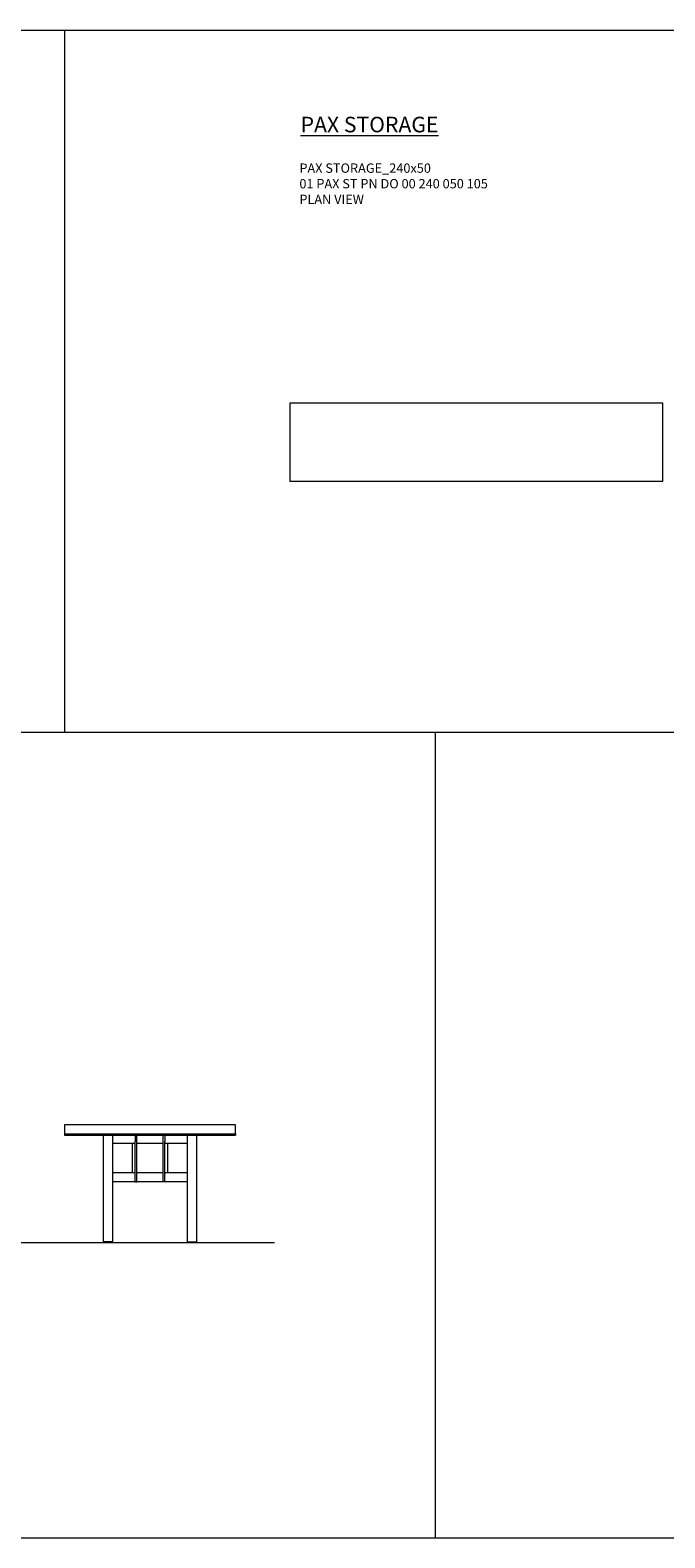
# Model space of a CAD drawing. Units: millimetres. Extents: x 37896 to 43633, y 20766 to 22715.
# Drawn here: x 38981 to 39389, y 20766 to 21735 of the extents above; entities that cross this region are included whole.
import ezdxf

# ---------------------------------------------------------------- set-up
doc = ezdxf.new("R2010")
doc.units = ezdxf.units.MM
doc.header["$LTSCALE"] = 20
doc.linetypes.add('CENTER', pattern=[50.8, 31.75, -6.35, 6.35, -6.35])
for name, color, linetype, lineweight in [('Düz_Çizgi_Addo', 7, 'Continuous', 20), ('Eksen_Addo', 1, 'CENTER', 5), ('Referans_Addo', 5, 'Continuous', 5), ('Yazı_Addo', 3, 'Continuous', 5)]:
    doc.layers.add(name, color=color, linetype=linetype, lineweight=lineweight)
doc.styles.get("Standard").update_dxf_attribs({"font": 'isocp.shx'})

# ---------------------------------------------------------------- blocks, each defined once
blk = doc.blocks.new('01 PAX ST PN DO 00 240 050 105-Plan')
at = {"layer": 'Düz_Çizgi_Addo'}
blk.add_lwpolyline([(-119.85, -25), (119.85, -25), (119.85, 25), (-119.85, 25)], close=True, dxfattribs=at)
blk = doc.blocks.new('01 PAX MT PN 4L 00 300 110 075-Side')
at = {"layer": 'Düz_Çizgi_Addo', "extrusion": (0, 1, 0)}
for p, q in [((-55, -5.6), (55, -5.6)), ((-55, -5.6), (-55, -6.6)), ((-55, -6.6), (55, -6.6)), ((-30, -6.6), (-30, -75.1)), ((-24, -6.6), (-24, -75.1)), ((-9.5, -6.6), (-9.5, -10.6)), ((-8.5, -10.6), (-8.5, -6.6)), ((8.5, -10.6), (8.5, -6.6)), ((9.5, -6.6), (9.5, -10.6)), ((24, -6.6), (24, -75.1)), ((30, -6.6), (30, -75.1)), ((55, -5.6), (55, -6.6)), ((-24, -11.6), (-9.5, -11.6)), ((-9.5, -36.6), (-9.5, -10.6)), ((-8.5, -36.6), (-8.5, -10.6)), ((8.5, -36.6), (8.5, -10.6)), ((9.5, -36.6), (9.5, -10.6)), ((9.5, -11.6), (24, -11.6)), ((-24, -30.6), (-9.5, -30.6)), ((-9.5, -36.6), (-24, -36.6)), ((-9.5, -36.6), (-8.5, -36.6)), ((-8.5, -30.6), (8.5, -30.6)), ((8.5, -36.6), (-8.5, -36.6)), ((9.5, -36.6), (8.5, -36.6)), ((9.5, -30.6), (24, -30.6)), ((24, -36.6), (9.5, -36.6)), ((-24, -75.1), (-30, -75.1)), ((-29, -75.1), (-29, -75.6)), ((-25, -75.6), (-29, -75.6)), ((-25, -75.1), (-25, -75.6)), ((24, -75.1), (30, -75.1)), ((25, -75.1), (25, -75.6)), ((25, -75.6), (29, -75.6)), ((29, -75.1), (29, -75.6))]:
    blk.add_line(p, q, dxfattribs=at)
at = {"layer": 'Düz_Çizgi_Addo'}
for p, q in [((-11.5, -11.6), (-11.5, -30.6)), ((-8.5, -11.6), (8.5, -11.6)), ((11.5, -30.6), (11.5, -11.6))]:
    blk.add_line(p, q, dxfattribs=at)
blk.add_lwpolyline([(-55, -5.6), (55, -5.6), (55, 0), (-55, 0)], close=True, dxfattribs=at)

msp = doc.modelspace()

# ---------------------------------------------------------------- linework, layer by layer
at = {"layer": 'Eksen_Addo'}
msp.add_line((38628.09, 20955.95), (39138.09, 20955.95), dxfattribs=at)
at = {"layer": 'Referans_Addo'}
for p, q in [((37895.6, 21734.97), (40821.43, 21734.97)), ((39003.12, 21734.97), (39003.12, 21283.82)), ((37895.6, 21283.82), (41633.14, 21283.82)), ((39241.45, 21283.82), (39241.45, 20766.26)), ((37895.6, 20766.26), (41633.14, 20766.26))]:
    msp.add_line(p, q, dxfattribs=at)

# ---------------------------------------------------------------- block references
at = {"layer": 'Düz_Çizgi_Addo'}
for name, p in [('01 PAX ST PN DO 00 240 050 105-Plan', (39267.96, 21470.26)), ('01 PAX MT PN 4L 00 300 110 075-Side', (39058.09, 21031.55))]:
    msp.add_blockref(name, p, dxfattribs=at)

# ---------------------------------------------------------------- texts
at = {"layer": 'Yazı_Addo', "color": 3, "attachment_point": 1}
for s, insert, char_height, width in [('{\\fCentury Gothic|b0|i0|c162|p34;\\LPAX STORAGE}', (39154.96, 21679.32), 10, 239.4193), ('{\\fCentury Gothic|b0|i0|c162|p34;PAX STORAGE_240x50\\P01 PAX ST PN DO 00 240 050 105}', (39154.18, 21649.32), 6, 286.8562), ('{\\fCentury Gothic|b0|i0|c162|p34;PLAN VIEW}', (39154.18, 21629.25), 6, 286.8562)]:
    msp.add_mtext(s, dxfattribs=dict(at, insert=insert, char_height=char_height, width=width))

doc.saveas('drawing.dxf')
